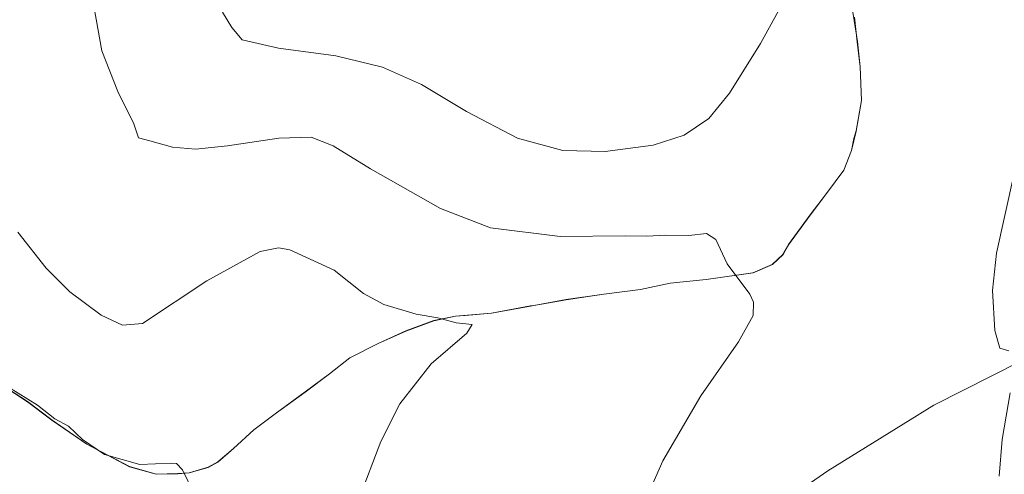
# Model space of a CAD drawing. Units: metres. Extents: x 580267 to 583710, y 4719643 to 4721997.
# Drawn here: x 581150 to 581369, y 4721305 to 4721406 of the extents above; entities that cross this region are included whole.
import ezdxf

# ---------------------------------------------------------------- set-up
doc = ezdxf.new("R2010")
doc.units = ezdxf.units.M
doc.header["$MEASUREMENT"] = 0
for name, color, linetype, lineweight in [('Corriente natural lineal', 142, 'Continuous', 13), ('Cultivos herbáceos CxS', 92, 'Continuous', 0), ('Curva de nivel normal', 30, 'Continuous', 0), ('Municipio', 91, 'Continuous', 13), ('Municipio CxS', 4, 'Continuous', 0), ('Prado CxS', 92, 'Continuous', 0)]:
    doc.layers.add(name, color=color, linetype=linetype, lineweight=lineweight)

# ---------------------------------------------------------------- blocks, each defined once
blk = doc.blocks.new('*U15')
at = {"layer": 'Cultivos herbáceos CxS', "color": 92, "linetype": 'Continuous', "lineweight": 0}
blk.add_polyline3d([(581143.3167, 4721327.0835, 445.6048), (581152.0661, 4721321.4137, 445.0321), (581157.4761, 4721317.3233, 444.6635), (581165.2059, 4721312.0133, 444.3208), (581174.7055, 4721306.9931, 444.7246), (581180.5759, 4721305.3329, 445.0757), (581185.4055, 4721305.4327, 445.1551), (581187.9459, 4721305.6133, 445.1248), (581192.1155, 4721306.8429, 444.7672), (581194.2553, 4721308.0325, 444.5711), (581197.7557, 4721311.0329, 444.2828), (581202.2455, 4721315.1927, 443.5763), (581207.0159, 4721318.7225, 442.758), (581213.6561, 4721323.5627, 441.9542), (581219.0457, 4721327.6125, 441.6516), (581223.5457, 4721331.1323, 441.2307), (581229.8459, 4721334.3123, 440.8663), (581236.0161, 4721337.1123, 440.2864), (581242.2061, 4721339.4021, 439.6243), (581247.0157, 4721340.3819, 439.2392), (581255.0061, 4721341.0619, 439.1196), (581263.6457, 4721342.6419, 439.0254), (581264.3759, 4721342.7717, 438.9222), (581271.5957, 4721344.0717, 438.4734), (581279.9555, 4721345.2517, 437.9713), (581288.0759, 4721346.3113, 437.1588), (581294.6557, 4721347.7111, 436.3794), (581302.6457, 4721348.5111, 435.4985), (581313.0359, 4721350.0011, 434.6138), (581317.3257, 4721351.8609, 434.2569), (581319.6957, 4721354.0709, 434.0788), (581320.9257, 4721356.2609, 433.96), (581325.7557, 4721362.8409, 433.6629), (581329.3457, 4721367.6211, 433.4827), (581333.1863, 4721372.7907, 433.5305), (581334.8857, 4721377.1407, 433.5532), (581335.4061, 4721379.8111, 433.5441), (581335.9461, 4721381.4909, 433.5965), (581337.0859, 4721388.2507, 433.7326), (581336.8165, 4721395.7511, 433.5182), (581336.2065, 4721401.3307, 433.4099), (581334.4313, 4721412.5901, 432.7704)], dxfattribs=at)

msp = doc.modelspace()

# ---------------------------------------------------------------- linework, layer by layer
at = {"layer": 'Corriente natural lineal', "color": 142, "linetype": 'Continuous', "lineweight": 13}
msp.add_polyline3d([(581310.9, 4721293.14, 433.33), (581329.65, 4721306.07, 432.37), (581353.14, 4721320.6, 431.07), (581379.06, 4721333.72, 429.68), (581396.53, 4721340.44, 428.76), (581413.04, 4721347.54, 428.21), (581427.57, 4721350.87, 427.17), (581438.45, 4721349.52, 426.16), (581446.32, 4721348.95, 425.7), (581465.27, 4721355.92, 424.4), (581491.89, 4721367.12, 422.77), (581552.88, 4721394.9, 419.6), (581605.3, 4721414.61, 416.67), (581626.87, 4721425.36, 415.86), (581645.81, 4721437.01, 415.08), (581661.17, 4721448.08, 414.69)], dxfattribs=at)
at = {"layer": 'Cultivos herbáceos CxS', "color": 92, "linetype": 'Continuous', "lineweight": 0}
msp.add_polyline3d([(581334.43, 4721412.59, 432.77), (581336.21, 4721401.33, 433.41), (581336.82, 4721395.75, 433.52), (581337.09, 4721388.25, 433.73), (581335.95, 4721381.49, 433.6), (581335.41, 4721379.81, 433.54), (581334.89, 4721377.14, 433.55), (581333.19, 4721372.79, 433.53), (581329.35, 4721367.62, 433.48), (581325.76, 4721362.84, 433.66), (581320.93, 4721356.26, 433.96), (581319.7, 4721354.07, 434.08), (581317.33, 4721351.86, 434.26), (581313.04, 4721350, 434.61), (581302.65, 4721348.51, 435.5), (581294.66, 4721347.71, 436.38), (581288.08, 4721346.31, 437.16), (581279.96, 4721345.25, 437.97), (581271.6, 4721344.07, 438.47), (581264.38, 4721342.77, 438.92), (581263.65, 4721342.64, 439.03), (581255.01, 4721341.06, 439.12), (581247.02, 4721340.38, 439.24), (581242.21, 4721339.4, 439.62), (581236.02, 4721337.11, 440.29), (581229.85, 4721334.31, 440.87), (581223.55, 4721331.13, 441.23), (581219.05, 4721327.61, 441.65), (581213.66, 4721323.56, 441.95), (581207.02, 4721318.72, 442.76), (581202.25, 4721315.19, 443.58), (581197.76, 4721311.03, 444.28), (581194.26, 4721308.03, 444.57), (581192.12, 4721306.84, 444.77), (581187.95, 4721305.61, 445.12), (581185.41, 4721305.43, 445.16), (581180.58, 4721305.33, 445.08), (581174.71, 4721306.99, 444.72), (581165.21, 4721312.01, 444.32), (581157.48, 4721317.32, 444.66), (581152.07, 4721321.41, 445.03), (581143.32, 4721327.08, 445.6)], dxfattribs=at)
at = {"layer": 'Curva de nivel normal', "color": 30, "linetype": 'Continuous', "lineweight": 0, "flags": 128}
for points, elevation in [([(581166.02, 4721413.37), (581168.57, 4721399.25), (581172.11, 4721390.24), (581175.62, 4721383.1), (581176.68, 4721379.94), (581179.16, 4721379.3), (581184.21, 4721377.87), (581189.32, 4721377.48), (581196.43, 4721378.17), (581207.8, 4721379.92), (581214.96, 4721380.12), (581219.88, 4721378.22), (581228.12, 4721373.09), (581243.67, 4721364.28), (581254.76, 4721359.97), (581270.28, 4721358.05), (581284.65, 4721358.22), (581289.49, 4721358.15), (581293.64, 4721358.37), (581298.83, 4721358.32), (581302.72, 4721358.74), (581304.78, 4721357.37), (581307.32, 4721351.98), (581312.33, 4721345.25), (581313.12, 4721343.46), (581313.04, 4721340.5), (581309.82, 4721334.7), (581301.44, 4721322.74), (581293.03, 4721308.3), (581285.71, 4721291.66)], 435), ([(581320.68, 4721411.88), (581314.67, 4721400.91), (581307.86, 4721389.88), (581303.23, 4721384.28), (581297.76, 4721380.57), (581290.86, 4721378.31), (581280.2, 4721376.94), (581270.85, 4721377.15), (581260.78, 4721379.88), (581249.46, 4721385.82), (581239.5, 4721391.83), (581230.8, 4721395.61), (581220.43, 4721398.16), (581207.74, 4721399.89), (581199.66, 4721401.69), (581197.42, 4721404.44), (581195.34, 4721407.84)], 430), ([(581369.83, 4721332.66), (581367.82, 4721333.28), (581366.74, 4721337.19), (581366.17, 4721346.08), (581367.1, 4721354.37), (581370.93, 4721371.72)], 430), ([(581225.5, 4721299.57), (581230.46, 4721312.57), (581234.69, 4721320.91), (581241.59, 4721329.82), (581249.52, 4721336.64), (581250.75, 4721338.53), (581247.19, 4721338.92), (581243.11, 4721340), (581238.27, 4721340.84), (581231.09, 4721342.99), (581226.6, 4721345.45), (581220.1, 4721350.57), (581210.26, 4721355.12), (581207.74, 4721355.54), (581203.64, 4721354.73), (581191.8, 4721348.24), (581177.58, 4721338.72), (581173.13, 4721338.4), (581168.36, 4721340.58), (581161.44, 4721345.79), (581156.18, 4721351.06), (581149.87, 4721359.01)], 440), ([(581147.84, 4721324.65), (581154.27, 4721320.62), (581158.13, 4721317.61), (581161.15, 4721315.96), (581164.21, 4721313.02), (581169.1, 4721309.66), (581176.98, 4721307.45), (581183.94, 4721307.76), (581185.12, 4721307.71), (581186.46, 4721306.25), (581188.88, 4721301.22)], 445), ([(581367.65, 4721304.84), (581368.35, 4721313.02), (581370.12, 4721323.39)], 430)]:
    msp.add_lwpolyline(points, dxfattribs=dict(at, elevation=elevation))
at = {"layer": 'Municipio', "color": 91, "linetype": 'Continuous', "lineweight": 13, "flags": 128}
msp.add_lwpolyline([(581143.3, 4721327.05), (581152.05, 4721321.38), (581157.47, 4721317.3), (581165.2, 4721311.99), (581174.69, 4721306.97), (581180.57, 4721305.31), (581185.4, 4721305.41), (581187.94, 4721305.59), (581192.11, 4721306.82), (581194.25, 4721308), (581197.75, 4721311), (581202.24, 4721315.16), (581207, 4721318.69), (581213.65, 4721323.53), (581219.03, 4721327.58), (581223.54, 4721331.11), (581229.84, 4721334.29), (581236.01, 4721337.08), (581242.19, 4721339.37), (581247, 4721340.36), (581249.15, 4721340.54), (581255, 4721341.03), (581263.64, 4721342.61), (581264.37, 4721342.75), (581271.59, 4721344.04), (581274.96, 4721344.52), (581279.95, 4721345.23), (581288.06, 4721346.28), (581294.65, 4721347.69), (581302.64, 4721348.49), (581313.03, 4721349.97), (581317.31, 4721351.84), (581319.69, 4721354.05), (581320.92, 4721356.23), (581325.75, 4721362.82), (581329.34, 4721367.6), (581333.18, 4721372.76), (581334.88, 4721377.12), (581335.94, 4721381.46), (581337.08, 4721388.22), (581336.81, 4721395.72), (581336.19, 4721401.3), (581335.58, 4721406.76)], dxfattribs=at)
msp.add_lwpolyline([(581143.3, 4721327.05), (581152.05, 4721321.38), (581157.47, 4721317.3), (581165.2, 4721311.99), (581174.69, 4721306.97), (581180.57, 4721305.31), (581185.4, 4721305.41), (581187.94, 4721305.59), (581192.11, 4721306.82), (581194.25, 4721308), (581197.75, 4721311), (581202.24, 4721315.16), (581207, 4721318.69), (581213.65, 4721323.53), (581219.03, 4721327.58), (581223.54, 4721331.11), (581229.84, 4721334.29), (581236.01, 4721337.08), (581242.19, 4721339.37), (581247, 4721340.36), (581249.15, 4721340.54), (581255, 4721341.03), (581263.64, 4721342.61), (581264.37, 4721342.75), (581271.59, 4721344.04), (581274.96, 4721344.52), (581279.95, 4721345.23), (581288.06, 4721346.28), (581294.65, 4721347.69), (581302.64, 4721348.49), (581313.03, 4721349.97), (581317.31, 4721351.84), (581319.69, 4721354.05), (581320.92, 4721356.23), (581325.75, 4721362.82), (581329.34, 4721367.6), (581333.18, 4721372.76), (581334.88, 4721377.12), (581335.94, 4721381.46), (581337.08, 4721388.22), (581336.81, 4721395.72), (581336.19, 4721401.3), (581335.58, 4721406.76)], dxfattribs=at)
at = {"layer": 'Municipio CxS', "color": 4, "linetype": 'Continuous', "lineweight": 0, "flags": 128}
for points in [[(581143.3, 4721327.05), (581152.05, 4721321.38), (581157.47, 4721317.3), (581165.2, 4721311.99), (581174.69, 4721306.97), (581180.57, 4721305.31), (581185.4, 4721305.41), (581187.94, 4721305.59), (581192.11, 4721306.82), (581194.25, 4721308), (581197.75, 4721311), (581202.24, 4721315.16), (581207, 4721318.69), (581213.65, 4721323.53), (581219.03, 4721327.58), (581223.54, 4721331.11), (581229.84, 4721334.29), (581236.01, 4721337.08), (581242.19, 4721339.37), (581247, 4721340.36), (581249.15, 4721340.54), (581255, 4721341.03), (581263.64, 4721342.61), (581264.37, 4721342.75), (581271.59, 4721344.04), (581274.96, 4721344.52), (581279.95, 4721345.23), (581288.06, 4721346.28), (581294.65, 4721347.69), (581302.64, 4721348.49), (581313.03, 4721349.97), (581317.31, 4721351.84), (581319.69, 4721354.05), (581320.92, 4721356.23), (581325.75, 4721362.82), (581329.34, 4721367.6), (581333.18, 4721372.76), (581334.88, 4721377.12), (581335.94, 4721381.46), (581337.08, 4721388.22), (581336.81, 4721395.72), (581336.19, 4721401.3), (581335.58, 4721406.76)], [(581335.58, 4721406.76), (581336.19, 4721401.3), (581336.81, 4721395.72), (581337.08, 4721388.22), (581335.94, 4721381.46), (581334.88, 4721377.12), (581333.18, 4721372.76), (581329.34, 4721367.6), (581325.75, 4721362.82), (581320.92, 4721356.23), (581319.69, 4721354.05), (581317.31, 4721351.84), (581313.03, 4721349.97), (581302.64, 4721348.49), (581294.65, 4721347.69), (581288.06, 4721346.28), (581279.95, 4721345.23), (581274.96, 4721344.52), (581271.59, 4721344.04), (581264.37, 4721342.75), (581263.64, 4721342.61), (581255, 4721341.03), (581249.15, 4721340.54), (581247, 4721340.36), (581242.19, 4721339.37), (581236.01, 4721337.08), (581229.84, 4721334.29), (581223.54, 4721331.11), (581219.03, 4721327.58), (581213.65, 4721323.53), (581207, 4721318.69), (581202.24, 4721315.16), (581197.75, 4721311), (581194.25, 4721308), (581192.11, 4721306.82), (581187.94, 4721305.59), (581185.4, 4721305.41), (581180.57, 4721305.31), (581174.69, 4721306.97), (581165.2, 4721311.99), (581157.47, 4721317.3), (581152.05, 4721321.38), (581143.3, 4721327.05)]]:
    msp.add_lwpolyline(points, dxfattribs=at)
at = {"layer": 'Prado CxS', "color": 92, "linetype": 'Continuous', "lineweight": 0}
msp.add_polyline3d([(581334.43, 4721412.59, 432.77), (581336.21, 4721401.33, 433.41), (581336.82, 4721395.75, 433.52), (581337.09, 4721388.25, 433.73), (581335.95, 4721381.49, 433.6), (581335.41, 4721379.81, 433.54), (581334.89, 4721377.14, 433.55), (581333.19, 4721372.79, 433.53), (581329.35, 4721367.62, 433.48), (581325.76, 4721362.84, 433.66), (581320.93, 4721356.26, 433.96), (581319.7, 4721354.07, 434.08), (581317.33, 4721351.86, 434.26), (581313.04, 4721350, 434.61), (581302.65, 4721348.51, 435.5), (581294.66, 4721347.71, 436.38), (581288.08, 4721346.31, 437.16), (581279.96, 4721345.25, 437.97), (581271.6, 4721344.07, 438.47), (581264.38, 4721342.77, 438.92), (581263.65, 4721342.64, 439.03), (581255.01, 4721341.06, 439.12), (581247.02, 4721340.38, 439.24), (581242.21, 4721339.4, 439.62), (581236.02, 4721337.11, 440.29), (581229.85, 4721334.31, 440.87), (581223.55, 4721331.13, 441.23), (581219.05, 4721327.61, 441.65), (581213.66, 4721323.56, 441.95), (581207.02, 4721318.72, 442.76), (581202.25, 4721315.19, 443.58), (581197.76, 4721311.03, 444.28), (581194.26, 4721308.03, 444.57), (581192.12, 4721306.84, 444.77), (581187.95, 4721305.61, 445.12), (581185.41, 4721305.43, 445.16), (581180.58, 4721305.33, 445.08), (581174.71, 4721306.99, 444.72), (581165.21, 4721312.01, 444.32), (581157.48, 4721317.32, 444.66), (581152.07, 4721321.41, 445.03), (581143.32, 4721327.08, 445.6)], dxfattribs=at)
msp.add_polyline3d([(581334.43, 4721412.59, 432.77), (581336.21, 4721401.33, 433.41), (581336.82, 4721395.75, 433.52), (581337.09, 4721388.25, 433.73), (581335.95, 4721381.49, 433.6), (581335.41, 4721379.81, 433.54), (581334.89, 4721377.14, 433.55), (581333.19, 4721372.79, 433.53), (581329.35, 4721367.62, 433.48), (581325.76, 4721362.84, 433.66), (581320.93, 4721356.26, 433.96), (581319.7, 4721354.07, 434.08), (581317.33, 4721351.86, 434.26), (581313.04, 4721350, 434.61), (581302.65, 4721348.51, 435.5), (581294.66, 4721347.71, 436.38), (581288.08, 4721346.31, 437.16), (581279.96, 4721345.25, 437.97), (581271.6, 4721344.07, 438.47), (581264.38, 4721342.77, 438.92), (581263.65, 4721342.64, 439.03), (581255.01, 4721341.06, 439.12), (581247.02, 4721340.38, 439.24), (581242.21, 4721339.4, 439.62), (581236.02, 4721337.11, 440.29), (581229.85, 4721334.31, 440.87), (581223.55, 4721331.13, 441.23), (581219.05, 4721327.61, 441.65), (581213.66, 4721323.56, 441.95), (581207.02, 4721318.72, 442.76), (581202.25, 4721315.19, 443.58), (581197.76, 4721311.03, 444.28), (581194.26, 4721308.03, 444.57), (581192.12, 4721306.84, 444.77), (581187.95, 4721305.61, 445.12), (581185.41, 4721305.43, 445.16), (581180.58, 4721305.33, 445.08), (581174.71, 4721306.99, 444.72), (581165.21, 4721312.01, 444.32), (581157.48, 4721317.32, 444.66), (581152.07, 4721321.41, 445.03), (581143.32, 4721327.08, 445.6)], dxfattribs=at)

# ---------------------------------------------------------------- block references
at = {"layer": 'Cultivos herbáceos CxS', "color": 92, "linetype": 'Continuous', "lineweight": 0}
msp.add_blockref('*U15', (0, 0), dxfattribs=at)

doc.saveas('drawing.dxf')
